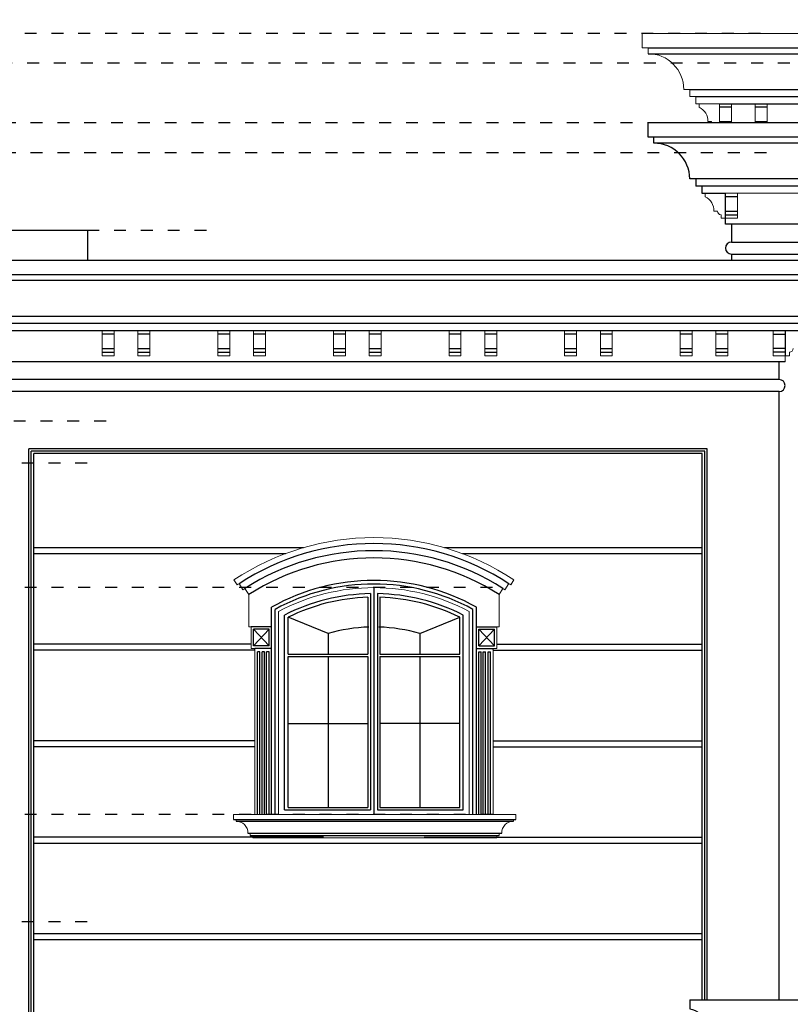
# Model space of a CAD drawing. Extents: x 518 to 802, y -285 to -170.
# Drawn here: x 735 to 742, y -251 to -243 of the extents above; entities that cross this region are included whole.
import ezdxf

# ---------------------------------------------------------------- set-up
doc = ezdxf.new("R2010")
doc.units = 0
doc.header["$MEASUREMENT"] = 0
doc.header["$PDMODE"] = 35
doc.header["$PDSIZE"] = -1.6
doc.linetypes.add('DOT2', pattern=[0.125, 0, -0.125])
doc.layers.get('0').update_dxf_attribs({"linetype": 'CONTINUOUS'})
doc.layers.get('DEFPOINTS').update_dxf_attribs({"linetype": 'CONTINUOUS'})
doc.layers.add('DIM-OUT', color=171, linetype='CONTINUOUS', lineweight=5)
doc.layers.add('Edge', color=2, linetype='CONTINUOUS', lineweight=9)
for name, color, linetype in [('EL-1', 7, 'CONTINUOUS'), ('EL-4', 4, 'CONTINUOUS'), ('EL-5', 3, 'CONTINUOUS'), ('EL-6', 1, 'CONTINUOUS')]:
    doc.layers.add(name, color=color, linetype=linetype)
doc.styles.add('ROMANS', font='arial.ttf', dxfattribs={"width": 1.15, "height": 0.2})
doc.dimstyles.new('TAGECO  1-100', dxfattribs={"dimtxt": 0.2, "dimasz": 0.06, "dimexe": 0.03, "dimexo": 0.03, "dimgap": 0.06, "dimtad": 1, "dimzin": 1, "dimdsep": 46, "dimtxsty": 'ROMANS', "dimblk": 'DOT', "dimcen": 0.09, "dimclrd": 256, "dimclre": 256, "dimclrt": 21, "dimadec": 0, "dimazin": 1, "dimtfac": 1, "dimtix": 1, "dimtmove": 2, "dimatfit": 0, "dimldrblk": 'DOT', "dimfxl": 0.03, "dimtolj": 1, "dimtzin": 0, "dimarcsym": 1})

# ---------------------------------------------------------------- blocks, each defined once
blk = doc.blocks.new('DOT')
at = {"color": 11}
for p, q in [((0, -1.92), (0, 1.92)), ((-1.92, 0), (1.92, 0))]:
    blk.add_line(p, q, dxfattribs=at)
at = {"color": 11, "const_width": 1.01}
blk.add_lwpolyline([(-0.5, 0, 1), (0.5, 0, 1)], format="xyb", close=True, dxfattribs=at)
blk = doc.blocks.new('*D1198')
at = {"layer": 'DEFPOINTS', "color": 0, "transparency": 16777216}
for p in [(732.2292, -249.6714), (739.0868, -249.6714), (739.0868, -251.8714)]:
    blk.add_point(p, dxfattribs=at)
at = {"layer": 'DIM-OUT', "linetype": 'DOT2', "lineweight": -2, "transparency": 16777216}
for p, q in [((739.0568, -249.6714), (732.1992, -249.6714)), ((739.0568, -251.8714), (732.1992, -251.8714))]:
    blk.add_line(p, q, dxfattribs=at)
at = {"layer": 'DIM-OUT', "lineweight": -2, "transparency": 16777216}
blk.add_line((732.2292, -251.8114), (732.2292, -249.7314), dxfattribs=at)
at = {"layer": 'DIM-OUT', "lineweight": -2, "transparency": 16777216, "xscale": 0.06, "yscale": 0.06, "zscale": 0.06}
for p, rotation in [((732.2292, -249.6714), 90), ((732.2292, -251.8714), 270)]:
    blk.add_blockref('DOT', p, dxfattribs=dict(at, rotation=rotation))
at = {"layer": 'DIM-OUT', "color": 21, "transparency": 16777216, "insert": (732.0671, -250.7714), "char_height": 0.2, "attachment_point": 5, "rotation": 90, "style": 'ROMANS'}
blk.add_mtext('\\A1;2.20', dxfattribs=at)
blk = doc.blocks.new('_DOT')
at = {"color": 0, "linetype": 'ByBlock'}
blk.add_line((-0.5, 0), (-1, 0), dxfattribs=at)
at = {"color": 0, "linetype": 'ByBlock', "const_width": 0.5}
blk.add_lwpolyline([(-0.25, 0, 1), (0.25, 0, 1)], format="xyb", close=True, dxfattribs=at)
blk = doc.blocks.new('*D1199')
at = {"layer": 'DEFPOINTS', "color": 0, "transparency": 16777216}
for p in [(732.2292, -247.7672), (739.0868, -247.7672), (739.0868, -249.6714)]:
    blk.add_point(p, dxfattribs=at)
at = {"layer": 'DIM-OUT', "linetype": 'DOT2', "lineweight": -2, "transparency": 16777216}
for p, q in [((739.0568, -247.7672), (732.1992, -247.7672)), ((739.0568, -249.6714), (732.1992, -249.6714))]:
    blk.add_line(p, q, dxfattribs=at)
at = {"layer": 'DIM-OUT', "lineweight": -2, "transparency": 16777216}
blk.add_line((732.2292, -249.6114), (732.2292, -247.8272), dxfattribs=at)
at = {"layer": 'DIM-OUT', "lineweight": -2, "transparency": 16777216, "xscale": 0.06, "yscale": 0.06, "zscale": 0.06}
for p, rotation in [((732.2292, -247.7672), 90), ((732.2292, -249.6714), 270)]:
    blk.add_blockref('DOT', p, dxfattribs=dict(at, rotation=rotation))
at = {"layer": 'DIM-OUT', "color": 21, "transparency": 16777216, "insert": (732.0671, -248.7193), "char_height": 0.2, "attachment_point": 5, "rotation": 90, "style": 'ROMANS'}
blk.add_mtext('\\A1;1.90', dxfattribs=at)
blk = doc.blocks.new('*D1200')
at = {"layer": 'DEFPOINTS', "color": 0, "transparency": 16777216}
for p in [(732.2292, -246.3714), (735.8446, -246.3714), (739.0868, -247.7672)]:
    blk.add_point(p, dxfattribs=at)
at = {"layer": 'DIM-OUT', "linetype": 'DOT2', "lineweight": -2, "transparency": 16777216}
for p, q in [((735.8146, -246.3714), (732.1992, -246.3714)), ((739.0568, -247.7672), (732.1992, -247.7672))]:
    blk.add_line(p, q, dxfattribs=at)
at = {"layer": 'DIM-OUT', "lineweight": -2, "transparency": 16777216}
blk.add_line((732.2292, -247.7072), (732.2292, -246.4314), dxfattribs=at)
at = {"layer": 'DIM-OUT', "lineweight": -2, "transparency": 16777216, "xscale": 0.06, "yscale": 0.06, "zscale": 0.06}
for p, rotation in [((732.2292, -246.3714), 90), ((732.2292, -247.7672), 270)]:
    blk.add_blockref('DOT', p, dxfattribs=dict(at, rotation=rotation))
at = {"layer": 'DIM-OUT', "color": 21, "transparency": 16777216, "insert": (732.0671, -247.0693), "char_height": 0.2, "attachment_point": 5, "rotation": 90, "style": 'ROMANS'}
blk.add_mtext('\\A1;1.40', dxfattribs=at)
blk = doc.blocks.new('*D1201')
at = {"layer": 'DEFPOINTS', "color": 0, "transparency": 16777216}
for p in [(732.2292, -245.0214), (736.0628, -245.0214), (735.8446, -246.3714)]:
    blk.add_point(p, dxfattribs=at)
at = {"layer": 'DIM-OUT', "linetype": 'DOT2', "lineweight": -2, "transparency": 16777216}
for p, q in [((736.0328, -245.0214), (732.1992, -245.0214)), ((735.8146, -246.3714), (732.1992, -246.3714))]:
    blk.add_line(p, q, dxfattribs=at)
at = {"layer": 'DIM-OUT', "lineweight": -2, "transparency": 16777216}
blk.add_line((732.2292, -246.3114), (732.2292, -245.0814), dxfattribs=at)
at = {"layer": 'DIM-OUT', "lineweight": -2, "transparency": 16777216, "xscale": 0.06, "yscale": 0.06, "zscale": 0.06}
for p, rotation in [((732.2292, -245.0214), 90), ((732.2292, -246.3714), 270)]:
    blk.add_blockref('DOT', p, dxfattribs=dict(at, rotation=rotation))
at = {"layer": 'DIM-OUT', "color": 21, "transparency": 16777216, "insert": (732.067, -245.6964), "char_height": 0.2, "attachment_point": 5, "rotation": 90, "style": 'ROMANS'}
blk.add_mtext('\\A1;1.35', dxfattribs=at)
blk = doc.blocks.new('*D1202')
at = {"layer": 'DEFPOINTS', "color": 0, "transparency": 16777216}
for p in [(732.2292, -244.771), (736.6868, -244.771), (736.0628, -245.0214)]:
    blk.add_point(p, dxfattribs=at)
at = {"layer": 'DIM-OUT', "lineweight": -2, "transparency": 16777216}
for p, q in [((732.2292, -244.711), (732.2292, -244.651)), ((732.2292, -245.0214), (732.2292, -244.771)), ((732.2292, -245.0814), (732.2292, -245.1414))]:
    blk.add_line(p, q, dxfattribs=at)
at = {"layer": 'DIM-OUT', "linetype": 'DOT2', "lineweight": -2, "transparency": 16777216}
for p, q in [((736.6568, -244.771), (732.1992, -244.771)), ((736.0328, -245.0214), (732.1992, -245.0214))]:
    blk.add_line(p, q, dxfattribs=at)
at = {"layer": 'DIM-OUT', "lineweight": -2, "transparency": 16777216, "xscale": 0.06, "yscale": 0.06, "zscale": 0.06}
for p, rotation in [((732.2292, -244.771), 270), ((732.2292, -245.0214), 90)]:
    blk.add_blockref('DOT', p, dxfattribs=dict(at, rotation=rotation))
at = {"layer": 'DIM-OUT', "color": 21, "transparency": 16777216, "insert": (732.0671, -244.8962), "char_height": 0.2, "attachment_point": 5, "rotation": 90, "style": 'ROMANS'}
blk.add_mtext('\\A1;0.25', dxfattribs=at)
blk = doc.blocks.new('*D1203')
at = {"layer": 'DEFPOINTS', "color": 0, "transparency": 16777216}
for p in [(732.2292, -243.367), (741.5825, -243.367), (736.6868, -244.771)]:
    blk.add_point(p, dxfattribs=at)
at = {"layer": 'DIM-OUT', "linetype": 'DOT2', "lineweight": -2, "transparency": 16777216}
for p, q in [((741.5525, -243.367), (732.1992, -243.367)), ((736.6568, -244.771), (732.1992, -244.771))]:
    blk.add_line(p, q, dxfattribs=at)
at = {"layer": 'DIM-OUT', "lineweight": -2, "transparency": 16777216}
blk.add_line((732.2292, -244.711), (732.2292, -243.427), dxfattribs=at)
at = {"layer": 'DIM-OUT', "lineweight": -2, "transparency": 16777216, "xscale": 0.06, "yscale": 0.06, "zscale": 0.06}
for p, rotation in [((732.2292, -243.367), 90), ((732.2292, -244.771), 270)]:
    blk.add_blockref('DOT', p, dxfattribs=dict(at, rotation=rotation))
at = {"layer": 'DIM-OUT', "color": 21, "transparency": 16777216, "insert": (732.0671, -244.069), "char_height": 0.2, "attachment_point": 5, "rotation": 90, "style": 'ROMANS'}
blk.add_mtext('\\A1;1.40', dxfattribs=at)
blk = doc.blocks.new('*D1209')
at = {"layer": 'DEFPOINTS', "color": 0, "transparency": 16777216}
for p in [(741.3368, -243.117), (731.3383, -243.8679), (741.3868, -243.8679)]:
    blk.add_point(p, dxfattribs=at)
at = {"layer": 'DIM-OUT', "linetype": 'DOT2', "lineweight": -2, "transparency": 16777216}
for p, q in [((741.3068, -243.117), (731.3083, -243.117)), ((741.3568, -243.8679), (731.3083, -243.8679))]:
    blk.add_line(p, q, dxfattribs=at)
at = {"layer": 'DIM-OUT', "lineweight": -2, "transparency": 16777216}
blk.add_line((731.3383, -243.177), (731.3383, -243.8079), dxfattribs=at)
at = {"layer": 'DIM-OUT', "lineweight": -2, "transparency": 16777216, "xscale": 0.06, "yscale": 0.06, "zscale": 0.06}
for p, rotation in [((731.3383, -243.117), 90), ((731.3383, -243.8679), 270)]:
    blk.add_blockref('DOT', p, dxfattribs=dict(at, rotation=rotation))
at = {"layer": 'DIM-OUT', "color": 21, "transparency": 16777216, "insert": (731.1762, -243.4925), "char_height": 0.2, "attachment_point": 5, "rotation": 90, "style": 'ROMANS'}
blk.add_mtext('\\A1;0.75', dxfattribs=at)
blk = doc.blocks.new('*D1210')
at = {"layer": 'DEFPOINTS', "color": 0, "transparency": 16777216}
for p in [(741.3868, -244.1179), (731.3383, -244.771), (736.6868, -244.771)]:
    blk.add_point(p, dxfattribs=at)
at = {"layer": 'DIM-OUT', "lineweight": -2, "transparency": 16777216}
for p, q in [((731.3383, -244.0579), (731.3383, -243.9979)), ((731.3383, -244.1179), (731.3383, -244.771)), ((731.3383, -244.831), (731.3383, -244.891))]:
    blk.add_line(p, q, dxfattribs=at)
at = {"layer": 'DIM-OUT', "linetype": 'DOT2', "lineweight": -2, "transparency": 16777216}
for p, q in [((741.3568, -244.1179), (731.3083, -244.1179)), ((736.6568, -244.771), (731.3083, -244.771))]:
    blk.add_line(p, q, dxfattribs=at)
at = {"layer": 'DIM-OUT', "lineweight": -2, "transparency": 16777216, "xscale": 0.06, "yscale": 0.06, "zscale": 0.06}
for p, rotation in [((731.3383, -244.1179), 270), ((731.3383, -244.771), 90)]:
    blk.add_blockref('DOT', p, dxfattribs=dict(at, rotation=rotation))
at = {"layer": 'DIM-OUT', "color": 21, "transparency": 16777216, "insert": (731.1762, -244.4445), "char_height": 0.2, "attachment_point": 5, "rotation": 90, "style": 'ROMANS'}
blk.add_mtext('\\A1;0.65', dxfattribs=at)
blk = doc.blocks.new('*D1211')
at = {"layer": 'DEFPOINTS', "color": 0, "transparency": 16777216}
for p in [(736.6868, -244.771), (731.3383, -245.0214), (736.6868, -245.0214)]:
    blk.add_point(p, dxfattribs=at)
at = {"layer": 'DIM-OUT', "linetype": 'DOT2', "lineweight": -2, "transparency": 16777216}
for p, q in [((736.6568, -244.771), (731.3083, -244.771)), ((736.6568, -245.0214), (731.3083, -245.0214))]:
    blk.add_line(p, q, dxfattribs=at)
at = {"layer": 'DIM-OUT', "lineweight": -2, "transparency": 16777216}
blk.add_line((731.3383, -244.831), (731.3383, -244.9614), dxfattribs=at)
at = {"layer": 'DIM-OUT', "lineweight": -2, "transparency": 16777216, "xscale": 0.06, "yscale": 0.06, "zscale": 0.06}
for p, rotation in [((731.3383, -244.771), 90), ((731.3383, -245.0214), 270)]:
    blk.add_blockref('DOT', p, dxfattribs=dict(at, rotation=rotation))
at = {"layer": 'DIM-OUT', "color": 21, "transparency": 16777216, "insert": (731.5324, -245.0212), "char_height": 0.2, "attachment_point": 5, "rotation": 90, "style": 'ROMANS'}
blk.add_mtext('\\A1;0.25', dxfattribs=at)
blk = doc.blocks.new('*D1212')
at = {"layer": 'DEFPOINTS', "color": 0, "transparency": 16777216}
for p in [(736.6868, -245.0214), (731.3383, -247.071), (734.1868, -247.071)]:
    blk.add_point(p, dxfattribs=at)
at = {"layer": 'DIM-OUT', "linetype": 'DOT2', "lineweight": -2, "transparency": 16777216}
for p, q in [((736.6568, -245.0214), (731.3083, -245.0214)), ((734.1568, -247.071), (731.3083, -247.071))]:
    blk.add_line(p, q, dxfattribs=at)
at = {"layer": 'DIM-OUT', "lineweight": -2, "transparency": 16777216}
blk.add_line((731.3383, -245.0814), (731.3383, -247.011), dxfattribs=at)
at = {"layer": 'DIM-OUT', "lineweight": -2, "transparency": 16777216, "xscale": 0.06, "yscale": 0.06, "zscale": 0.06}
for p, rotation in [((731.3383, -245.0214), 90), ((731.3383, -247.071), 270)]:
    blk.add_blockref('DOT', p, dxfattribs=dict(at, rotation=rotation))
at = {"layer": 'DIM-OUT', "color": 21, "transparency": 16777216, "insert": (731.1762, -246.0462), "char_height": 0.2, "attachment_point": 5, "rotation": 90, "style": 'ROMANS'}
blk.add_mtext('\\A1;2.05', dxfattribs=at)
blk = doc.blocks.new('*D1221')
at = {"layer": 'DEFPOINTS', "color": 0, "transparency": 16777216}
for p in [(729.0788, -246.7214), (729.8991, -246.7214), (735.6868, -250.5714)]:
    blk.add_point(p, dxfattribs=at)
at = {"layer": 'DIM-OUT', "linetype": 'DOT2', "lineweight": -2, "transparency": 16777216}
for p, q in [((729.1088, -246.7214), (729.9291, -246.7214)), ((735.6568, -250.5714), (729.8691, -250.5714))]:
    blk.add_line(p, q, dxfattribs=at)
at = {"layer": 'DIM-OUT', "lineweight": -2, "transparency": 16777216}
blk.add_line((729.8991, -250.5114), (729.8991, -246.7814), dxfattribs=at)
at = {"layer": 'DIM-OUT', "lineweight": -2, "transparency": 16777216, "xscale": 0.06, "yscale": 0.06, "zscale": 0.06}
for p, rotation in [((729.8991, -246.7214), 90), ((729.8991, -250.5714), 270)]:
    blk.add_blockref('DOT', p, dxfattribs=dict(at, rotation=rotation))
at = {"layer": 'DIM-OUT', "color": 21, "transparency": 16777216, "insert": (729.7369, -248.6464), "char_height": 0.2, "attachment_point": 5, "rotation": 90, "style": 'ROMANS'}
blk.add_mtext('\\A1;3.85', dxfattribs=at)
blk = doc.blocks.new('*D1222')
at = {"layer": 'DEFPOINTS', "color": 0, "transparency": 16777216}
for p in [(729.8991, -245.0214), (729.8991, -245.0214), (735.6868, -246.7214)]:
    blk.add_point(p, dxfattribs=at)
at = {"layer": 'DIM-OUT', "lineweight": -2, "transparency": 16777216}
blk.add_line((729.8991, -246.6614), (729.8991, -245.0814), dxfattribs=at)
at = {"layer": 'DIM-OUT', "linetype": 'DOT2', "lineweight": -2, "transparency": 16777216}
blk.add_line((735.6568, -246.7214), (729.8691, -246.7214), dxfattribs=at)
at = {"layer": 'DIM-OUT', "lineweight": -2, "transparency": 16777216, "xscale": 0.06, "yscale": 0.06, "zscale": 0.06}
for p, rotation in [((729.8991, -245.0214), 90), ((729.8991, -246.7214), 270)]:
    blk.add_blockref('DOT', p, dxfattribs=dict(at, rotation=rotation))
at = {"layer": 'DIM-OUT', "color": 21, "transparency": 16777216, "insert": (729.7369, -245.8714), "char_height": 0.2, "attachment_point": 5, "rotation": 90, "style": 'ROMANS'}
blk.add_mtext('\\A1;1.70', dxfattribs=at)

msp = doc.modelspace()

# ---------------------------------------------------------------- linework, layer by layer
at = {"layer": 'Edge'}
for p, q in [((740.3125, -243.117), (743.3125, -243.117)), ((740.3125, -243.237), (740.3125, -243.117)), ((740.3625, -243.237), (740.3125, -243.237)), ((740.3625, -243.287), (740.3625, -243.237)), ((740.7125, -243.587), (740.6625, -243.587)), ((740.7125, -243.587), (740.7125, -243.647)), ((740.7625, -243.647), (740.7125, -243.647)), ((740.7625, -243.647), (740.7625, -243.707)), ((740.7625, -243.707), (740.9625, -243.707)), ((740.7925, -243.707), (740.7925, -243.737)), ((740.9625, -243.707), (740.9625, -243.8679)), ((741.0625, -243.707), (741.0625, -243.8679)), ((741.2625, -243.707), (741.2625, -243.8679)), ((741.3625, -243.707), (741.3625, -243.8679)), ((740.895, -243.857), (740.865, -243.857)), ((740.8425, -244.4879), (740.8425, -244.4579)), ((755.9534, -244.4579), (741.0125, -244.4579)), ((741.1125, -244.4579), (741.1125, -244.6679)), ((740.945, -244.6079), (740.915, -244.6079)), ((740.975, -244.6379), (740.975, -244.6679)), ((740.975, -244.6679), (741.1125, -244.6679)), ((735.7825, -245.6114), (735.7825, -245.8214)), ((735.8825, -245.6114), (735.8825, -245.8214)), ((736.0825, -245.6114), (736.0825, -245.8214)), ((736.1825, -245.6114), (736.1825, -245.8214)), ((736.7525, -245.6114), (736.7525, -245.8214)), ((736.8525, -245.6114), (736.8525, -245.8214)), ((737.0525, -245.6114), (737.0525, -245.8214)), ((737.1525, -245.6114), (737.1525, -245.8214)), ((737.7225, -245.6114), (737.7225, -245.8214)), ((737.8225, -245.6114), (737.8225, -245.8214)), ((738.0225, -245.6114), (738.0225, -245.8214)), ((738.1225, -245.6114), (738.1225, -245.8214)), ((738.6925, -245.6114), (738.6925, -245.8214)), ((738.7925, -245.6114), (738.7925, -245.8214)), ((738.9925, -245.6114), (738.9925, -245.8214)), ((739.0925, -245.6114), (739.0925, -245.8214)), ((739.6625, -245.6114), (739.6625, -245.8214)), ((739.7625, -245.6114), (739.7625, -245.8214)), ((739.9625, -245.6114), (739.9625, -245.8214)), ((740.0625, -245.6114), (740.0625, -245.8214)), ((740.6325, -245.6114), (740.6325, -245.8214)), ((740.7325, -245.6114), (740.7325, -245.8214)), ((740.9325, -245.6114), (740.9325, -245.8214)), ((741.0325, -245.6114), (741.0325, -245.8214)), ((741.4125, -245.6114), (741.4125, -245.8214)), ((741.5125, -245.8714), (741.5125, -245.6114)), ((735.7825, -245.8214), (735.8825, -245.8214)), ((736.0825, -245.8214), (736.1825, -245.8214)), ((736.7525, -245.8214), (736.8525, -245.8214)), ((737.0525, -245.8214), (737.1525, -245.8214)), ((737.7225, -245.8214), (737.8225, -245.8214)), ((738.0225, -245.8214), (738.1225, -245.8214)), ((738.6925, -245.8214), (738.7925, -245.8214)), ((738.9925, -245.8214), (739.0925, -245.8214)), ((739.6625, -245.8214), (739.7625, -245.8214)), ((739.9625, -245.8214), (740.0625, -245.8214)), ((740.6325, -245.8214), (740.7325, -245.8214)), ((740.9325, -245.8214), (741.0325, -245.8214)), ((741.4125, -245.8214), (741.55, -245.8214)), ((741.55, -245.7914), (741.55, -245.8214)), ((736.8875, -247.7026), (736.9144, -247.7447)), ((736.9311, -247.7337), (736.9634, -247.7843)), ((739.194, -247.7337), (739.1617, -247.7843)), ((739.2376, -247.7026), (739.2107, -247.7447)), ((736.9802, -247.7734), (737.0125, -247.824)), ((737.0125, -248.0965), (737.0125, -247.824)), ((739.1449, -247.7734), (739.1125, -247.824)), ((739.1125, -248.0965), (739.1125, -247.824)), ((737.2625, -249.6702), (737.2625, -247.9672)), ((738.8625, -249.6702), (738.8625, -247.9672)), ((737.0323, -248.0965), (737.0125, -248.0965)), ((737.0323, -248.2765), (737.0323, -248.0965)), ((739.0928, -248.2765), (739.0928, -248.0965)), ((739.0928, -248.0965), (739.1125, -248.0965)), ((737.0625, -248.2765), (737.0323, -248.2765)), ((737.0625, -249.6702), (737.0625, -248.2765)), ((739.0625, -248.2765), (739.0625, -249.6702)), ((739.0625, -248.2765), (739.0928, -248.2765)), ((736.8852, -249.7114), (736.8852, -249.6714)), ((736.8852, -249.6714), (739.2545, -249.6714)), ((736.9052, -249.7264), (736.9052, -249.7114)), ((739.2345, -249.7264), (739.2345, -249.7114)), ((739.2545, -249.7114), (739.2545, -249.6714)), ((737.0252, -249.8264), (737.0252, -249.8464)), ((737.0452, -249.8464), (737.0452, -249.8664)), ((737.0452, -249.8664), (739.0945, -249.8664)), ((739.0945, -249.8464), (739.0945, -249.8664)), ((739.1145, -249.8264), (739.1145, -249.8464))]:
    msp.add_line(p, q, dxfattribs=at)
for centre, radius, start, end in [((740.3625, -243.587), 0.3, 0, 90), ((740.7357, -243.8533), 0.1294, 358.35038, 63.92757), ((740.925, -243.857), 0.03, 180, 201.44954), ((740.7857, -244.6042), 0.1294, 358.35038, 63.92757), ((740.975, -244.6079), 0.03, 180, 270), ((741.55, -245.7614), 0.03, 270, 0), ((738.0625, -249.4672), 2.12, 56.33991, 123.66009), ((738.0625, -249.4672), 2.07, 123.13256, 123.6862), ((738.0625, -249.4672), 2.07, 56.3138, 56.86735), ((738.0625, -249.4672), 2.01, 122.57897, 123.14909), ((738.0625, -249.4672), 1.7, 61.92751, 118.07249), ((738.0625, -249.4672), 2.01, 56.85091, 57.42103), ((736.9052, -249.8264), 0.1, 0, 90), ((739.2345, -249.8264), 0.1, 90, 180)]:
    msp.add_arc(centre, radius, start, end, dxfattribs=at)
at = {"layer": 'EL-1'}
for p, q in [((742.1625, -245.0214), (733.9625, -245.0214)), ((741.5125, -245.6114), (741.5125, -245.8214)), ((741.7125, -245.6114), (741.5125, -245.6114)), ((741.5125, -245.8714), (741.4625, -245.8714)), ((741.4625, -246.0214), (741.4625, -245.8714)), ((741.4625, -251.2244), (741.4625, -246.1214)), ((740.7125, -251.2244), (748.0125, -251.2244))]:
    msp.add_line(p, q, dxfattribs=at)
msp.add_lwpolyline([(740.7125, -251.2244), (740.7125, -251.3016, -0.388943), (740.8288, -251.4244), (740.8689, -251.4244), (740.8689, -251.4844), (740.9089, -251.4844), (740.9089, -251.5243), (741.1125, -251.5243)], format="xyb", dxfattribs=at)
msp.add_arc((741.4625, -246.0714), 0.05, 270, 90, dxfattribs=at)
at = {"layer": 'EL-4'}
for p, q in [((740.3625, -243.9879), (740.3625, -243.8679)), ((756.5534, -243.8679), (740.3625, -243.8679)), ((740.4125, -243.9879), (740.3625, -243.9879)), ((740.4125, -244.0379), (740.4125, -243.9879)), ((740.7625, -244.3379), (740.7125, -244.3379)), ((740.7625, -244.3379), (740.7625, -244.3979)), ((740.8125, -244.3979), (740.7625, -244.3979)), ((740.8125, -244.3979), (740.8125, -244.4579)), ((740.8125, -244.4579), (741.0125, -244.4579)), ((741.0125, -244.7179), (741.0125, -244.4579)), ((741.0625, -244.7179), (741.0125, -244.7179)), ((741.0625, -244.7179), (741.0625, -244.8679)), ((741.0625, -244.9679), (741.0625, -245.0214))]:
    msp.add_line(p, q, dxfattribs=at)
for centre, radius, start, end in [((740.4125, -244.3379), 0.3, 0, 90), ((741.0625, -244.9179), 0.05, 90, 270)]:
    msp.add_arc(centre, radius, start, end, dxfattribs=at)
at = {"layer": 'EL-5'}
for p, q in [((735.6625, -244.771), (732.6125, -244.771)), ((735.6625, -245.0214), (735.6625, -244.7712))]:
    msp.add_line(p, q, dxfattribs=at)
at = {"layer": 'EL-6'}
for p, q in [((740.3625, -243.237), (747.1625, -243.237)), ((740.3625, -243.287), (747.1125, -243.287)), ((740.7125, -243.587), (746.7625, -243.587)), ((740.7625, -243.647), (746.7125, -243.647)), ((740.9625, -243.707), (746.5125, -243.707)), ((741.0625, -243.737), (740.9625, -243.737)), ((741.3625, -243.737), (741.2625, -243.737)), ((740.9625, -243.857), (741.0625, -243.857)), ((741.2625, -243.857), (741.3625, -243.857)), ((756.5534, -243.9879), (740.3625, -243.9879)), ((756.5534, -244.0379), (740.4125, -244.0379)), ((756.2034, -244.3379), (740.7625, -244.3379)), ((756.1534, -244.3979), (740.8125, -244.3979)), ((741.1125, -244.4879), (741.0125, -244.4879)), ((741.0125, -244.6079), (741.1125, -244.6079)), ((741.0125, -244.6379), (741.1125, -244.6379)), ((755.9034, -244.7179), (741.0625, -244.7179)), ((741.0625, -244.8679), (755.9034, -244.8679)), ((741.0625, -244.9679), (755.9034, -244.9679)), ((742.1625, -245.1414), (734.0125, -245.1414)), ((742.1125, -245.1914), (734.0125, -245.1914)), ((741.7625, -245.4914), (734.3625, -245.4914)), ((741.7125, -245.5514), (734.4125, -245.5514)), ((741.7125, -245.6114), (734.6125, -245.6114)), ((735.8825, -245.6414), (735.7825, -245.6414)), ((736.1825, -245.6414), (736.0825, -245.6414)), ((736.8525, -245.6414), (736.7525, -245.6414)), ((737.1525, -245.6414), (737.0525, -245.6414)), ((737.8225, -245.6414), (737.7225, -245.6414)), ((738.1225, -245.6414), (738.0225, -245.6414)), ((738.7925, -245.6414), (738.6925, -245.6414)), ((739.0925, -245.6414), (738.9925, -245.6414)), ((739.7625, -245.6414), (739.6625, -245.6414)), ((740.0625, -245.6414), (739.9625, -245.6414)), ((740.7325, -245.6414), (740.6325, -245.6414)), ((741.0325, -245.6414), (740.9325, -245.6414)), ((741.4125, -245.6414), (741.5125, -245.6414)), ((735.7825, -245.7614), (735.8825, -245.7614)), ((736.0825, -245.7614), (736.1825, -245.7614)), ((736.7525, -245.7614), (736.8525, -245.7614)), ((737.0525, -245.7614), (737.1525, -245.7614)), ((737.7225, -245.7614), (737.8225, -245.7614)), ((738.0225, -245.7614), (738.1225, -245.7614)), ((738.6925, -245.7614), (738.7925, -245.7614)), ((738.9925, -245.7614), (739.0925, -245.7614)), ((739.6625, -245.7614), (739.7625, -245.7614)), ((739.9625, -245.7614), (740.0625, -245.7614)), ((740.6325, -245.7614), (740.7325, -245.7614)), ((740.9325, -245.7614), (741.0325, -245.7614)), ((741.5125, -245.7614), (741.4125, -245.7614)), ((735.7825, -245.7914), (735.8825, -245.7914)), ((736.0825, -245.7914), (736.1825, -245.7914)), ((736.7525, -245.7914), (736.8525, -245.7914)), ((737.0525, -245.7914), (737.1525, -245.7914)), ((737.7225, -245.7914), (737.8225, -245.7914)), ((738.0225, -245.7914), (738.1225, -245.7914)), ((738.6925, -245.7914), (738.7925, -245.7914)), ((738.9925, -245.7914), (739.0925, -245.7914)), ((739.6625, -245.7914), (739.7625, -245.7914)), ((739.9625, -245.7914), (740.0625, -245.7914)), ((740.6325, -245.7914), (740.7325, -245.7914)), ((740.9325, -245.7914), (741.0325, -245.7914)), ((741.5125, -245.7914), (741.4125, -245.7914)), ((741.5125, -245.8714), (734.6625, -245.8714)), ((741.4625, -246.0214), (734.6625, -246.0214)), ((741.4625, -246.1214), (734.6625, -246.1214)), ((740.8577, -246.6017), (735.1674, -246.6017)), ((735.1674, -254.7714), (735.1674, -246.6017)), ((740.8377, -246.6217), (735.1874, -246.6217)), ((735.1874, -254.7714), (735.1874, -246.6217)), ((740.8177, -246.6417), (735.2074, -246.6417)), ((735.2074, -254.7714), (735.2074, -246.6417)), ((740.8177, -251.2244), (740.8177, -246.6417)), ((740.8377, -251.2244), (740.8377, -246.6217)), ((740.8577, -251.2244), (740.8577, -246.6017)), ((735.2074, -247.4314), (737.4708, -247.4314)), ((735.2074, -247.4814), (737.3201, -247.4814)), ((738.6543, -247.4314), (740.8177, -247.4314)), ((738.805, -247.4814), (740.8177, -247.4814)), ((738.0325, -247.8174), (738.0325, -249.6314)), ((738.0625, -247.7672), (738.0625, -249.6702)), ((738.0925, -247.8174), (738.0925, -249.6314)), ((738.0125, -247.8479), (738.0125, -248.3259)), ((738.1125, -247.8479), (738.1125, -248.3259)), ((737.2025, -249.6702), (737.2025, -247.9316)), ((737.2325, -249.6702), (737.2325, -247.9493)), ((737.3125, -249.6314), (737.3125, -247.9975)), ((738.8125, -249.6314), (738.8125, -247.9975)), ((738.8925, -249.6702), (738.8925, -247.9493)), ((738.9225, -249.6702), (738.9225, -247.9316)), ((737.3425, -248.3259), (737.3425, -248.0159)), ((737.6775, -248.1524), (737.3425, -248.0159)), ((738.4475, -248.1524), (738.7825, -248.0159)), ((738.7825, -248.3259), (738.7825, -248.0159)), ((737.2025, -248.0965), (737.0323, -248.0965)), ((737.1825, -248.1165), (737.0523, -248.1165)), ((737.0523, -248.2565), (737.0523, -248.1165)), ((737.1825, -248.2565), (737.0523, -248.1165)), ((737.1825, -248.1165), (737.0523, -248.2565)), ((737.1825, -248.2565), (737.1825, -248.1165)), ((737.6775, -248.1524), (737.6775, -248.3259)), ((738.4475, -248.1524), (738.4475, -248.3259)), ((738.9225, -248.0965), (739.0928, -248.0965)), ((738.9425, -248.2565), (738.9425, -248.1165)), ((738.9425, -248.1165), (739.0728, -248.1165)), ((738.9425, -248.1165), (739.0728, -248.2565)), ((738.9425, -248.2565), (739.0728, -248.1165)), ((739.0728, -248.2565), (739.0728, -248.1165)), ((737.0323, -248.2414), (735.2074, -248.2414)), ((739.0928, -248.2414), (740.8177, -248.2414)), ((737.0625, -248.2914), (735.2074, -248.2914)), ((737.1825, -248.2565), (737.0523, -248.2565)), ((737.0625, -248.2865), (737.0625, -248.2765)), ((737.2025, -248.2765), (737.0625, -248.2765)), ((737.1044, -248.3065), (737.0844, -248.3065)), ((737.0844, -249.6702), (737.0844, -248.3065)), ((737.1044, -249.6702), (737.1044, -248.3065)), ((737.1451, -248.3065), (737.1251, -248.3065)), ((737.1251, -249.6702), (737.1251, -248.3065)), ((737.1451, -249.6702), (737.1451, -248.3065)), ((737.1822, -248.3065), (737.1622, -248.3065)), ((737.1622, -249.6702), (737.1622, -248.3065)), ((737.1822, -249.6702), (737.1822, -248.3065)), ((737.3425, -248.3259), (738.0125, -248.3259)), ((738.1125, -248.3259), (738.7825, -248.3259)), ((738.9225, -248.2765), (739.0625, -248.2765)), ((738.9425, -248.2565), (739.0728, -248.2565)), ((738.9429, -248.3065), (738.9629, -248.3065)), ((738.9429, -249.6702), (738.9429, -248.3065)), ((738.9629, -249.6702), (738.9629, -248.3065)), ((738.98, -248.3065), (739, -248.3065)), ((738.98, -249.6702), (738.98, -248.3065)), ((739, -249.6702), (739, -248.3065)), ((739.0207, -248.3065), (739.0407, -248.3065)), ((739.0207, -249.6702), (739.0207, -248.3065)), ((739.0407, -249.6702), (739.0407, -248.3065)), ((739.0625, -248.2865), (739.0625, -248.2765)), ((739.0625, -248.2914), (740.8177, -248.2914)), ((737.3425, -248.3459), (738.0125, -248.3459)), ((737.3425, -249.6114), (737.3425, -248.3459)), ((737.6775, -248.3459), (737.6775, -249.6114)), ((738.0125, -248.3459), (738.0125, -249.6114)), ((738.1125, -248.3459), (738.7825, -248.3459)), ((738.1125, -248.3459), (738.1125, -249.6114)), ((738.4475, -248.3459), (738.4475, -249.6114)), ((738.7825, -249.6114), (738.7825, -248.3459)), ((737.3425, -248.9081), (738.0125, -248.9081)), ((738.7825, -248.9081), (738.1125, -248.9081)), ((737.0625, -249.0514), (735.2074, -249.0514)), ((739.0625, -249.0514), (740.8177, -249.0514)), ((737.0625, -249.1014), (735.2074, -249.1014)), ((739.0625, -249.1014), (740.8177, -249.1014)), ((737.3125, -249.6314), (738.0325, -249.6314)), ((737.3425, -249.6114), (738.0125, -249.6114)), ((738.0925, -249.6314), (738.8125, -249.6314)), ((738.1125, -249.6114), (738.7825, -249.6114)), ((736.8852, -249.7114), (739.2545, -249.7114)), ((736.9052, -249.7264), (739.2345, -249.7264)), ((737.6403, -249.8614), (735.2074, -249.8614)), ((737.0052, -249.8264), (739.1345, -249.8264)), ((737.0252, -249.8464), (739.1145, -249.8464)), ((738.4848, -249.8614), (740.8177, -249.8614)), ((735.2074, -249.9114), (740.8177, -249.9114)), ((740.8177, -250.6714), (735.2074, -250.6714)), ((740.8177, -250.7214), (735.2074, -250.7214))]:
    msp.add_line(p, q, dxfattribs=at)
for radius, start, end in [(2.07, 56.86744, 123.13256), (2.01, 57.42103, 122.57897), (1.95, 57.42103, 122.57897), (1.76, 60.74901, 119.25099), (1.73, 61.3297, 118.6703), (1.65, 91.0418, 117.03569), (1.65, 62.96431, 88.9582), (1.62, 91.76867, 116.3878), (1.62, 63.6122, 88.23133), (1.37, 91.76867, 106.3212), (1.37, 73.6788, 88.23133)]:
    msp.add_arc((738.0625, -249.4672), radius, start, end, dxfattribs=at)

# ---------------------------------------------------------------- dimensions: what is measured, and where the dimension line sits
at = {"layer": 'DIM-OUT'}
for base, p1, p2, picture, middle in [((731.3383, -243.8679), (741.3368, -243.117), (741.3868, -243.8679), '*D1209', (731.1762, -243.4925)), ((732.2292, -243.367), (736.6868, -244.771), (741.5825, -243.367), '*D1203', (732.0671, -244.069)), ((731.3383, -244.771), (741.3868, -244.1179), (736.6868, -244.771), '*D1210', (731.1762, -244.4445)), ((732.2292, -244.771), (736.0628, -245.0214), (736.6868, -244.771), '*D1202', (732.0671, -244.8962)), ((729.8991, -245.0214), (735.6868, -246.7214), (729.8991, -245.0214), '*D1222', (729.7369, -245.8714)), ((731.3383, -247.071), (736.6868, -245.0214), (734.1868, -247.071), '*D1212', (731.1762, -246.0462)), ((732.2292, -245.0214), (735.8446, -246.3714), (736.0628, -245.0214), '*D1201', (732.067, -245.6964)), ((732.2292, -246.3714), (739.0868, -247.7672), (735.8446, -246.3714), '*D1200', (732.0671, -247.0693)), ((729.8991, -246.7214), (735.6868, -250.5714), (729.0788, -246.7214), '*D1221', (729.7369, -248.6464)), ((732.2292, -247.7672), (739.0868, -249.6714), (739.0868, -247.7672), '*D1199', (732.0671, -248.7193)), ((732.2292, -249.6714), (739.0868, -251.8714), (739.0868, -249.6714), '*D1198', (732.0671, -250.7714))]:
    dim = msp.add_linear_dim(base=base, p1=p1, p2=p2, angle=90, dimstyle='TAGECO  1-100', dxfattribs=at)
    dim.commit()
    dim.dimension.update_dxf_attribs({"geometry": picture, "text_midpoint": middle})
dim = msp.add_linear_dim(base=(731.3383, -245.0214), p1=(736.6868, -244.771), p2=(736.6868, -245.0214), angle=90, dimstyle='TAGECO  1-100', dxfattribs=at)
dim.commit()
dim.dimension.update_dxf_attribs({"geometry": '*D1211', "text_midpoint": (731.5324, -245.0212), "dimtype": 160})

doc.saveas('drawing.dxf')
